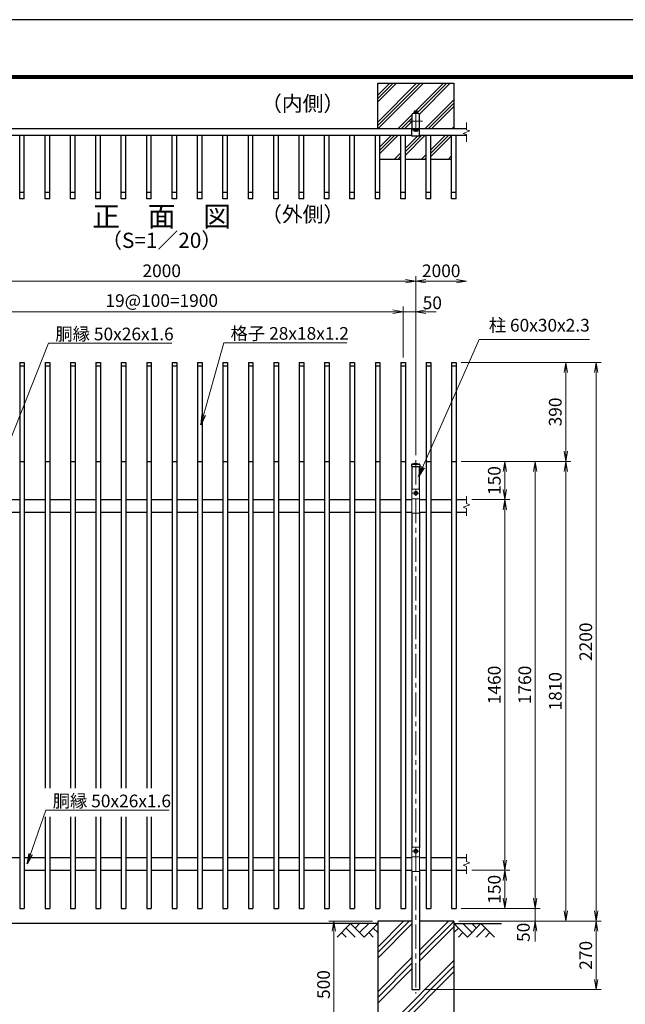
# Model space of a CAD drawing. Units: millimetres. Extents: x 0 to 8400, y 0 to 5940.
# Drawn here: x 1540 to 3924, y 2062 to 5940 of the extents above; entities that cross this region are included whole.
import ezdxf
from ezdxf.enums import TextEntityAlignment as Align

# ---------------------------------------------------------------- set-up
doc = ezdxf.new("R2010")
doc.units = ezdxf.units.MM
doc.header["$LTSCALE"] = 3
doc.header["$MEASUREMENT"] = 0
doc.linetypes.add('CENTER', pattern=[50.8, 31.75, -6.35, 6.35, -6.35])
doc.layers.get('Defpoints').update_dxf_attribs({"color": 8})
for name, color, linetype in [('D-BGD', 7, 'Continuous'), ('D-STR1', 1, 'Continuous'), ('D-STR4', 7, 'Continuous'), ('D-TTL', 2, 'Continuous'), ('D-TTL-TXT', 7, 'Continuous')]:
    doc.layers.add(name, color=color, linetype=linetype)
for name, color, linetype, lineweight in [('D-BMK', 2, 'CENTER', 13), ('D-DCR-HCH', 7, 'Continuous', 13), ('D-STR-DIM', 7, 'Continuous', 13), ('D-STR-TXT', 7, 'Continuous', 13), ('D-STR3', 3, 'Continuous', 13)]:
    doc.layers.add(name, color=color, linetype=linetype, lineweight=lineweight)
doc.styles.add('ゴシック', font='txt')
doc.dimstyles.new('STYLE', dxfattribs={"dimscale": 20, "dimtxt": 2.5, "dimasz": 2, "dimexe": 1, "dimexo": 1, "dimgap": 0.8, "dimtad": 1, "dimdsep": 46, "dimtxsty": 'ゴシック', "dimblk": 'OPEN', "dimcen": 1e-08, "dimclrd": 256, "dimclre": 256, "dimclrt": 256, "dimadec": 0, "dimazin": 2, "dimtfac": 1, "dimtmove": 2, "dimatfit": 3, "dimldrblk": 'OPEN', "dimfxl": 0, "dimtolj": 1, "dimtzin": 0, "dimlwd": -1, "dimlwe": -1, "dimarcsym": 0})

# ---------------------------------------------------------------- blocks, each defined once
blk = doc.blocks.new('_Open')
at = {"color": 0, "linetype": 'ByBlock', "lineweight": -2}
for p, q in [((-1, 0.167), (0, 0)), ((-1, -0.167), (0, 0)), ((0, 0), (-1, 0))]:
    blk.add_line(p, q, dxfattribs=at)
blk = doc.blocks.new('*D2')
at = {"layer": 'D-STR-DIM'}
for p, q in [((3049.3, 4610), (3049.3, 4810)), ((3099.3, 4225), (3099.3, 4810)), ((3009.3, 4790), (2969.3, 4790)), ((3099.3, 4790), (3049.3, 4790)), ((3139.3, 4790), (3179.3, 4790))]:
    blk.add_line(p, q, dxfattribs=at)
at = {"layer": 'Defpoints', "color": 0}
for p in [(3049.3, 4790), (3049.3, 4590), (3099.3, 4205)]:
    blk.add_point(p, dxfattribs=at)
at = {"layer": 'D-STR-DIM', "xscale": 40, "yscale": 40, "zscale": 40}
blk.add_blockref('_Open', (3049.3, 4790), dxfattribs=at)
at = {"layer": 'D-STR-DIM', "xscale": 40, "yscale": 40, "zscale": 40, "rotation": 180}
blk.add_blockref('_Open', (3099.3, 4790), dxfattribs=at)
at = {"layer": 'D-STR-DIM', "insert": (3164.3, 4825), "char_height": 50, "attachment_point": 5, "style": 'ゴシック'}
blk.add_mtext('\\A1;50', dxfattribs=at)
blk = doc.blocks.new('*D3')
at = {"layer": 'D-STR-DIM'}
for p, q in [((1149.3, 4630), (1149.3, 4810)), ((3049.3, 4630), (3049.3, 4810)), ((1189.3, 4790), (3009.3, 4790))]:
    blk.add_line(p, q, dxfattribs=at)
at = {"layer": 'Defpoints', "color": 0}
for p in [(3049.3, 4790), (1149.3, 4610), (3049.3, 4610)]:
    blk.add_point(p, dxfattribs=at)
at = {"layer": 'D-STR-DIM', "xscale": 40, "yscale": 40, "zscale": 40, "rotation": 180}
blk.add_blockref('_Open', (1149.3, 4790), dxfattribs=at)
at = {"layer": 'D-STR-DIM', "xscale": 40, "yscale": 40, "zscale": 40}
blk.add_blockref('_Open', (3049.3, 4790), dxfattribs=at)
at = {"layer": 'D-STR-DIM', "insert": (2099.3, 4833.7), "char_height": 50, "attachment_point": 5, "style": 'ゴシック'}
blk.add_mtext('\\A1;19@100=1900', dxfattribs=at)
blk = doc.blocks.new('*D4')
at = {"layer": 'D-STR-DIM'}
for p, q in [((1099.3, 4225), (1099.3, 4930)), ((3099.3, 4225), (3099.3, 4930)), ((1139.3, 4910), (3059.3, 4910))]:
    blk.add_line(p, q, dxfattribs=at)
at = {"layer": 'Defpoints', "color": 0}
for p in [(3099.3, 4910), (1099.3, 4205), (3099.3, 4205)]:
    blk.add_point(p, dxfattribs=at)
at = {"layer": 'D-STR-DIM', "xscale": 40, "yscale": 40, "zscale": 40, "rotation": 180}
blk.add_blockref('_Open', (1099.3, 4910), dxfattribs=at)
at = {"layer": 'D-STR-DIM', "xscale": 40, "yscale": 40, "zscale": 40}
blk.add_blockref('_Open', (3099.3, 4910), dxfattribs=at)
at = {"layer": 'D-STR-DIM', "insert": (2099.3, 4951), "char_height": 50, "attachment_point": 5, "style": 'ゴシック'}
blk.add_mtext('\\A1;2000', dxfattribs=at)
blk = doc.blocks.new('*D5')
at = {"layer": 'D-STR-DIM'}
for p, q in [((3099.3, 4225), (3099.3, 4930)), ((3139.3, 4910), (3259.3, 4910))]:
    blk.add_line(p, q, dxfattribs=at)
at = {"layer": 'Defpoints', "color": 0}
for p in [(3299.3, 4910), (3099.3, 4205), (3299.3, 4063.4)]:
    blk.add_point(p, dxfattribs=at)
at = {"layer": 'D-STR-DIM', "xscale": 40, "yscale": 40, "zscale": 40, "rotation": 180}
blk.add_blockref('_Open', (3099.3, 4910), dxfattribs=at)
at = {"layer": 'D-STR-DIM', "xscale": 40, "yscale": 40, "zscale": 40}
blk.add_blockref('_Open', (3299.3, 4910), dxfattribs=at)
at = {"layer": 'D-STR-DIM', "insert": (3199.3, 4951), "char_height": 50, "attachment_point": 5, "style": 'ゴシック'}
blk.add_mtext('\\A1;2000', dxfattribs=at)
blk = doc.blocks.new('*D10')
at = {"layer": 'D-STR-DIM'}
for p, q in [((2929.3, 2390), (2757.2, 2390)), ((2777.2, 2350), (2777.2, 1930)), ((2929.3, 1890), (2757.2, 1890))]:
    blk.add_line(p, q, dxfattribs=at)
at = {"layer": 'Defpoints', "color": 0}
for p in [(2949.3, 2390), (2777.2, 1890), (2949.3, 1890)]:
    blk.add_point(p, dxfattribs=at)
at = {"layer": 'D-STR-DIM', "xscale": 40, "yscale": 40, "zscale": 40}
for p, rotation in [((2777.2, 2390), 90), ((2777.2, 1890), 270)]:
    blk.add_blockref('_Open', p, dxfattribs=dict(at, rotation=rotation))
at = {"layer": 'D-STR-DIM', "insert": (2736.2, 2140), "char_height": 50, "attachment_point": 5, "rotation": 90, "style": 'ゴシック'}
blk.add_mtext('\\A1;500', dxfattribs=at)
blk = doc.blocks.new('*D11')
at = {"layer": 'D-STR-DIM'}
for p, q in [((3278.3, 4200), (3469.3, 4200)), ((3449.3, 4090), (3449.3, 4160)), ((3319.3, 4050), (3469.3, 4050))]:
    blk.add_line(p, q, dxfattribs=at)
at = {"layer": 'Defpoints', "color": 0}
for p in [(3258.3, 4200), (3449.3, 4200), (3299.3, 4050)]:
    blk.add_point(p, dxfattribs=at)
at = {"layer": 'D-STR-DIM', "xscale": 40, "yscale": 40, "zscale": 40}
for p, rotation in [((3449.3, 4200), 90), ((3449.3, 4050), 270)]:
    blk.add_blockref('_Open', p, dxfattribs=dict(at, rotation=rotation))
at = {"layer": 'D-STR-DIM', "insert": (3408.3, 4125), "char_height": 50, "attachment_point": 5, "rotation": 90, "style": 'ゴシック'}
blk.add_mtext('\\A1;150', dxfattribs=at)
blk = doc.blocks.new('*D12')
at = {"layer": 'D-STR-DIM'}
for p, q in [((3319.3, 4050), (3469.3, 4050)), ((3449.3, 4010), (3449.3, 2630)), ((3319.3, 2590), (3469.3, 2590))]:
    blk.add_line(p, q, dxfattribs=at)
at = {"layer": 'Defpoints', "color": 0}
for p in [(3299.3, 4050), (3299.3, 2590), (3449.3, 2590)]:
    blk.add_point(p, dxfattribs=at)
at = {"layer": 'D-STR-DIM', "xscale": 40, "yscale": 40, "zscale": 40}
for p, rotation in [((3449.3, 4050), 90), ((3449.3, 2590), 270)]:
    blk.add_blockref('_Open', p, dxfattribs=dict(at, rotation=rotation))
at = {"layer": 'D-STR-DIM', "insert": (3408.3, 3320), "char_height": 50, "attachment_point": 5, "rotation": 90, "style": 'ゴシック'}
blk.add_mtext('\\A1;1460', dxfattribs=at)
blk = doc.blocks.new('*D13')
at = {"layer": 'D-STR-DIM'}
for p, q in [((3319.3, 2590), (3469.3, 2590)), ((3449.3, 2550), (3449.3, 2480)), ((3278.3, 2440), (3469.3, 2440))]:
    blk.add_line(p, q, dxfattribs=at)
at = {"layer": 'Defpoints', "color": 0}
for p in [(3299.3, 2590), (3258.3, 2440), (3449.3, 2440)]:
    blk.add_point(p, dxfattribs=at)
at = {"layer": 'D-STR-DIM', "xscale": 40, "yscale": 40, "zscale": 40}
for p, rotation in [((3449.3, 2590), 90), ((3449.3, 2440), 270)]:
    blk.add_blockref('_Open', p, dxfattribs=dict(at, rotation=rotation))
at = {"layer": 'D-STR-DIM', "insert": (3408.3, 2515), "char_height": 50, "attachment_point": 5, "rotation": 90, "style": 'ゴシック'}
blk.add_mtext('\\A1;150', dxfattribs=at)
blk = doc.blocks.new('*D14')
at = {"layer": 'D-STR-DIM'}
for p, q in [((3278.3, 4200), (3589.3, 4200)), ((3569.3, 4160), (3569.3, 2480)), ((3278.3, 2440), (3589.3, 2440))]:
    blk.add_line(p, q, dxfattribs=at)
at = {"layer": 'Defpoints', "color": 0}
for p in [(3258.3, 4200), (3258.3, 2440), (3569.3, 2440)]:
    blk.add_point(p, dxfattribs=at)
at = {"layer": 'D-STR-DIM', "xscale": 40, "yscale": 40, "zscale": 40}
for p, rotation in [((3569.3, 4200), 90), ((3569.3, 2440), 270)]:
    blk.add_blockref('_Open', p, dxfattribs=dict(at, rotation=rotation))
at = {"layer": 'D-STR-DIM', "insert": (3528.3, 3320), "char_height": 50, "attachment_point": 5, "rotation": 90, "style": 'ゴシック'}
blk.add_mtext('\\A1;1760', dxfattribs=at)
blk = doc.blocks.new('*D15')
at = {"layer": 'D-STR-DIM'}
for p, q in [((3569.3, 2480), (3569.3, 2520)), ((3278.3, 2440), (3589.3, 2440)), ((3569.3, 2440), (3569.3, 2390)), ((3269.3, 2390), (3589.3, 2390)), ((3569.3, 2350), (3569.3, 2310))]:
    blk.add_line(p, q, dxfattribs=at)
at = {"layer": 'Defpoints', "color": 0}
for p in [(3258.3, 2440), (3249.3, 2390), (3569.3, 2390)]:
    blk.add_point(p, dxfattribs=at)
at = {"layer": 'D-STR-DIM', "xscale": 40, "yscale": 40, "zscale": 40}
for p, rotation in [((3569.3, 2440), 270), ((3569.3, 2390), 90)]:
    blk.add_blockref('_Open', p, dxfattribs=dict(at, rotation=rotation))
at = {"layer": 'D-STR-DIM', "insert": (3522.8, 2345.5), "char_height": 50, "attachment_point": 5, "rotation": 90, "style": 'ゴシック'}
blk.add_mtext('\\A1;50', dxfattribs=at)
blk = doc.blocks.new('*D16')
at = {"layer": 'D-STR-DIM'}
for p, q in [((3278.3, 4200), (3709.3, 4200)), ((3689.3, 4160), (3689.3, 2430)), ((3289.3, 2390), (3709.3, 2390))]:
    blk.add_line(p, q, dxfattribs=at)
at = {"layer": 'Defpoints', "color": 0}
for p in [(3258.3, 4200), (3269.3, 2390), (3689.3, 2390)]:
    blk.add_point(p, dxfattribs=at)
at = {"layer": 'D-STR-DIM', "xscale": 40, "yscale": 40, "zscale": 40}
for p, rotation in [((3689.3, 4200), 90), ((3689.3, 2390), 270)]:
    blk.add_blockref('_Open', p, dxfattribs=dict(at, rotation=rotation))
at = {"layer": 'D-STR-DIM', "insert": (3648.3, 3295), "char_height": 50, "attachment_point": 5, "rotation": 90, "style": 'ゴシック'}
blk.add_mtext('\\A1;1810', dxfattribs=at)
blk = doc.blocks.new('*D17')
at = {"layer": 'D-STR-DIM'}
for p, q in [((3278.3, 4590), (3709.3, 4590)), ((3689.3, 4550), (3689.3, 4240)), ((3278.3, 4200), (3709.3, 4200))]:
    blk.add_line(p, q, dxfattribs=at)
at = {"layer": 'Defpoints', "color": 0}
for p in [(3258.3, 4590), (3258.3, 4200), (3689.3, 4200)]:
    blk.add_point(p, dxfattribs=at)
at = {"layer": 'D-STR-DIM', "xscale": 40, "yscale": 40, "zscale": 40}
for p, rotation in [((3689.3, 4590), 90), ((3689.3, 4200), 270)]:
    blk.add_blockref('_Open', p, dxfattribs=dict(at, rotation=rotation))
at = {"layer": 'D-STR-DIM', "insert": (3648.3, 4395), "char_height": 50, "attachment_point": 5, "rotation": 90, "style": 'ゴシック'}
blk.add_mtext('\\A1;390', dxfattribs=at)
blk = doc.blocks.new('*D18')
at = {"layer": 'D-STR-DIM'}
for p, q in [((3278.3, 4590), (3829.3, 4590)), ((3809.3, 4550), (3809.3, 2430)), ((3289.3, 2390), (3829.3, 2390))]:
    blk.add_line(p, q, dxfattribs=at)
at = {"layer": 'Defpoints', "color": 0}
for p in [(3258.3, 4590), (3269.3, 2390), (3809.3, 2390)]:
    blk.add_point(p, dxfattribs=at)
at = {"layer": 'D-STR-DIM', "xscale": 40, "yscale": 40, "zscale": 40}
for p, rotation in [((3809.3, 4590), 90), ((3809.3, 2390), 270)]:
    blk.add_blockref('_Open', p, dxfattribs=dict(at, rotation=rotation))
at = {"layer": 'D-STR-DIM', "insert": (3768.3, 3490), "char_height": 50, "attachment_point": 5, "rotation": 90, "style": 'ゴシック'}
blk.add_mtext('\\A1;2200', dxfattribs=at)
blk = doc.blocks.new('*D19')
at = {"layer": 'D-STR-DIM'}
for p, q in [((3289.3, 2390), (3829.3, 2390)), ((3809.3, 2350), (3809.3, 2160)), ((3134.3, 2120), (3829.3, 2120))]:
    blk.add_line(p, q, dxfattribs=at)
at = {"layer": 'Defpoints', "color": 0}
for p in [(3269.3, 2390), (3114.3, 2120), (3809.3, 2120)]:
    blk.add_point(p, dxfattribs=at)
at = {"layer": 'D-STR-DIM', "xscale": 40, "yscale": 40, "zscale": 40}
for p, rotation in [((3809.3, 2390), 90), ((3809.3, 2120), 270)]:
    blk.add_blockref('_Open', p, dxfattribs=dict(at, rotation=rotation))
at = {"layer": 'D-STR-DIM', "insert": (3768.3, 2255), "char_height": 50, "attachment_point": 5, "rotation": 90, "style": 'ゴシック'}
blk.add_mtext('\\A1;270', dxfattribs=at)

msp = doc.modelspace()

# ---------------------------------------------------------------- hatches: boundary and pattern name
h = msp.add_hatch()
h.set_pattern_fill('PLAST', color=256, scale=300, angle=45)
h.set_pattern_definition([(45, (2000, -5e-06), (-53.033, 53.033), []), (45, (1993.37, 6.63), (-53.033, 53.033), []), (45, (1986.74, 13.26), (-53.033, 53.033), [])])
h.paths.add_polyline_path([(3040.281, 5484), (2958.281, 5484), (2958.281, 5390), (3040.281, 5390)])
h.paths.add_polyline_path([(3140.281, 5484), (3114.281, 5484), (3114.281, 5480.8), (3084.281, 5480.8), (3084.281, 5484), (3058.281, 5484), (3058.281, 5390), (3140.281, 5390)])
h.paths.add_polyline_path([(3240.281, 5484), (3158.281, 5484), (3158.281, 5390), (3240.281, 5390)])

# ---------------------------------------------------------------- linework, layer by layer
at = {"linetype": 'Continuous'}
for p, q in [((2949.281, 5616.186), (3023.095, 5690)), ((2949.281, 5510.12), (3129.161, 5690)), ((2949.281, 5629.444), (3009.837, 5690)), ((2949.281, 5523.378), (3115.903, 5690)), ((2949.281, 5642.702), (2996.579, 5690)), ((2949.281, 5536.636), (3102.645, 5690)), ((3100.997, 5582.286), (3208.711, 5690)), ((3107.442, 5575.473), (3221.969, 5690)), ((3113.372, 5568.145), (3235.227, 5690)), ((3134.777, 5510), (3249.281, 5624.504)), ((3148.035, 5510), (3249.281, 5611.246)), ((3161.293, 5510), (3249.281, 5597.988)), ((3028.711, 5510), (3084.285, 5565.574)), ((3041.969, 5510), (3084.281, 5552.312)), ((3088.707, 5569.997), (3091.242, 5572.532)), ((3055.227, 5510), (3084.281, 5539.054)), ((3240.843, 5510), (3249.281, 5518.438))]:
    msp.add_line(p, q, dxfattribs=at)
for p, q in [((3040.281, 5390), (2958.281, 5390)), ((3140.281, 5390), (3058.281, 5390)), ((3240.281, 5390), (3158.281, 5390))]:
    msp.add_line(p, q)
msp.add_lwpolyline([(2949.281, 5510), (2949.281, 5690), (3249.281, 5690), (3249.281, 5510)])
at = {"layer": 'D-BGD'}
for p, q in [((2949.281, 2380), (1249.281, 2380)), ((3249.281, 2380), (3436.249, 2380))]:
    msp.add_line(p, q, dxfattribs=at)
at = {"layer": 'D-BMK'}
for p, q in [((3072.781, 5690), (3125.781, 5690)), ((3099.281, 5581.5), (3099.281, 5498.5)), ((3072.781, 5540), (3125.781, 5540)), ((3099.281, 4205), (3099.281, 2105)), ((3111.781, 4075), (3086.781, 4075)), ((3099.281, 4085), (3099.281, 4065)), ((3111.781, 2665), (3086.781, 2665)), ((3099.281, 2675), (3099.281, 2655))]:
    msp.add_line(p, q, dxfattribs=at)
at = {"layer": 'D-DCR-HCH'}
for p, q in [((2842.857, 2380), (2789.645, 2326.788)), ((2842.857, 2380), (2896.069, 2326.788)), ((2860.595, 2362.263), (2878.332, 2380)), ((2878.332, 2344.525), (2913.807, 2380)), ((2896.069, 2326.788), (2949.281, 2380)), ((2949.281, 2265.65), (3073.631, 2390)), ((2949.281, 2287.748), (3051.534, 2390)), ((2949.281, 2243.553), (3084.281, 2378.553)), ((3114.281, 2275.971), (3228.31, 2390)), ((3114.281, 2253.874), (3249.281, 2388.874)), ((3114.281, 2231.777), (3249.281, 2366.777)), ((3302.493, 2326.788), (3249.281, 2380)), ((3320.231, 2344.525), (3284.756, 2380)), ((3355.705, 2380), (3302.493, 2326.788)), ((3338.061, 2362.17), (3320.231, 2380)), ((3355.705, 2380), (3408.917, 2326.788)), ((2807.383, 2344.525), (2825.201, 2326.788)), ((2825.12, 2362.263), (2860.757, 2326.788)), ((2913.807, 2344.525), (2931.625, 2326.788)), ((2931.544, 2362.263), (2949.281, 2344.606)), ((3267.019, 2362.263), (3249.281, 2344.606)), ((3284.756, 2344.525), (3266.937, 2326.788)), ((3373.443, 2362.263), (3337.805, 2326.788)), ((3391.18, 2344.525), (3373.361, 2326.788)), ((2949.281, 2110.971), (3084.281, 2245.971)), ((2949.281, 1934.194), (3249.281, 2234.194)), ((2949.281, 2088.874), (3084.281, 2223.874)), ((2949.281, 1912.097), (3249.281, 2212.097)), ((2949.281, 2066.777), (3084.281, 2201.777)), ((2949.281, 1890), (3249.281, 2190))]:
    msp.add_line(p, q, dxfattribs=at)
at = {"layer": 'D-STR-DIM'}
for p, q in [((3299.281, 5535.334), (3299.281, 5506.525)), ((3286.067, 5492.096), (3312.496, 5501.715)), ((3299.281, 5487.286), (3286.067, 5492.096)), ((3312.496, 5501.715), (3299.281, 5506.525)), ((3299.281, 5487.286), (3299.281, 5458.477)), ((3299.281, 4063.428), (3299.281, 4034.62)), ((3312.496, 4029.81), (3299.281, 4034.62)), ((3286.067, 4020.19), (3312.496, 4029.81)), ((3299.281, 4015.381), (3286.067, 4020.19)), ((3299.281, 4015.381), (3299.281, 3986.572)), ((3299.281, 2653.428), (3299.281, 2624.62)), ((3286.067, 2610.19), (3312.496, 2619.81)), ((3299.281, 2605.381), (3286.067, 2610.19)), ((3312.496, 2619.81), (3299.281, 2624.62)), ((3299.281, 2605.381), (3299.281, 2576.572))]:
    msp.add_line(p, q, dxfattribs=at)
at = {"layer": 'D-STR1'}
for p, q in [((3299.281, 5510), (899.281, 5510)), ((3084.281, 5480.8), (3084.281, 5510)), ((3114.281, 5506.8), (3084.281, 5506.8)), ((3114.281, 5480.8), (3114.281, 5510)), ((3084.281, 5484), (1114.281, 5484)), ((1558.281, 5484), (1540.281, 5484)), ((1540.281, 5234.751), (1540.281, 5484)), ((1558.281, 5234.751), (1558.281, 5484)), ((1658.281, 5484), (1640.281, 5484)), ((1640.281, 5234.751), (1640.281, 5484)), ((1658.281, 5484), (1640.281, 5484)), ((1640.281, 5234.751), (1640.281, 5484)), ((1658.281, 5234.751), (1658.281, 5484)), ((1658.281, 5234.751), (1658.281, 5484)), ((1758.281, 5484), (1740.281, 5484)), ((1740.281, 5234.751), (1740.281, 5484)), ((1758.281, 5234.751), (1758.281, 5484)), ((1858.281, 5484), (1840.281, 5484)), ((1840.281, 5234.751), (1840.281, 5484)), ((1858.281, 5234.751), (1858.281, 5484)), ((1958.281, 5484), (1940.281, 5484)), ((1940.281, 5234.751), (1940.281, 5484)), ((1958.281, 5234.751), (1958.281, 5484)), ((2058.281, 5484), (2040.281, 5484)), ((2040.281, 5234.751), (2040.281, 5484)), ((2058.281, 5484), (2040.281, 5484)), ((2040.281, 5234.751), (2040.281, 5484)), ((2058.281, 5234.751), (2058.281, 5484)), ((2058.281, 5234.751), (2058.281, 5484)), ((2158.281, 5484), (2140.281, 5484)), ((2140.281, 5234.751), (2140.281, 5484)), ((2158.281, 5234.751), (2158.281, 5484)), ((2258.281, 5484), (2240.281, 5484)), ((2240.281, 5234.751), (2240.281, 5484)), ((2258.281, 5234.751), (2258.281, 5484)), ((2358.281, 5484), (2340.281, 5484)), ((2340.281, 5234.751), (2340.281, 5484)), ((2358.281, 5234.751), (2358.281, 5484)), ((2458.281, 5484), (2440.281, 5484)), ((2440.281, 5234.751), (2440.281, 5484)), ((2458.281, 5484), (2440.281, 5484)), ((2440.281, 5234.751), (2440.281, 5484)), ((2458.281, 5234.751), (2458.281, 5484)), ((2458.281, 5234.751), (2458.281, 5484)), ((2558.281, 5484), (2540.281, 5484)), ((2540.281, 5234.751), (2540.281, 5484)), ((2558.281, 5234.751), (2558.281, 5484)), ((2658.281, 5484), (2640.281, 5484)), ((2640.281, 5234.751), (2640.281, 5484)), ((2658.281, 5234.751), (2658.281, 5484)), ((2758.281, 5484), (2740.281, 5484)), ((2740.281, 5234.751), (2740.281, 5484)), ((2758.281, 5234.751), (2758.281, 5484)), ((2858.281, 5484), (2840.281, 5484)), ((2840.281, 5234.751), (2840.281, 5484)), ((2858.281, 5484), (2840.281, 5484)), ((2840.281, 5234.751), (2840.281, 5484)), ((2858.281, 5234.751), (2858.281, 5484)), ((2858.281, 5234.751), (2858.281, 5484)), ((2958.281, 5484), (2940.281, 5484)), ((2940.281, 5234.751), (2940.281, 5484)), ((2958.281, 5234.751), (2958.281, 5484)), ((3058.281, 5484), (3040.281, 5484)), ((3040.281, 5234.751), (3040.281, 5484)), ((3058.281, 5234.751), (3058.281, 5484)), ((3114.281, 5480.8), (3084.281, 5480.8)), ((3299.281, 5484), (3114.281, 5484)), ((3158.281, 5484), (3140.281, 5484)), ((3140.281, 5234.751), (3140.281, 5484)), ((3158.281, 5234.751), (3158.281, 5484)), ((3258.281, 5484), (3240.281, 5484)), ((3240.281, 5234.751), (3240.281, 5484)), ((3258.281, 5234.751), (3258.281, 5484)), ((1558.281, 5259), (1540.281, 5259)), ((1658.281, 5259), (1640.281, 5259)), ((1658.281, 5259), (1640.281, 5259)), ((1758.281, 5259), (1740.281, 5259)), ((1858.281, 5259), (1840.281, 5259)), ((1958.281, 5259), (1940.281, 5259)), ((2058.281, 5259), (2040.281, 5259)), ((2058.281, 5259), (2040.281, 5259)), ((2158.281, 5259), (2140.281, 5259)), ((2258.281, 5259), (2240.281, 5259)), ((2358.281, 5259), (2340.281, 5259)), ((2458.281, 5259), (2440.281, 5259)), ((2458.281, 5259), (2440.281, 5259)), ((2558.281, 5259), (2540.281, 5259)), ((2658.281, 5259), (2640.281, 5259)), ((2758.281, 5259), (2740.281, 5259)), ((2858.281, 5259), (2840.281, 5259)), ((2858.281, 5259), (2840.281, 5259)), ((2958.281, 5259), (2940.281, 5259)), ((3058.281, 5259), (3040.281, 5259)), ((3158.281, 5259), (3140.281, 5259)), ((3258.281, 5259), (3240.281, 5259)), ((1558.281, 5234.751), (1540.281, 5234.751)), ((1658.281, 5234.751), (1640.281, 5234.751)), ((1658.281, 5234.751), (1640.281, 5234.751)), ((1758.281, 5234.751), (1740.281, 5234.751)), ((1858.281, 5234.751), (1840.281, 5234.751)), ((1958.281, 5234.751), (1940.281, 5234.751)), ((2058.281, 5234.751), (2040.281, 5234.751)), ((2058.281, 5234.751), (2040.281, 5234.751)), ((2158.281, 5234.751), (2140.281, 5234.751)), ((2258.281, 5234.751), (2240.281, 5234.751)), ((2358.281, 5234.751), (2340.281, 5234.751)), ((2458.281, 5234.751), (2440.281, 5234.751)), ((2458.281, 5234.751), (2440.281, 5234.751)), ((2558.281, 5234.751), (2540.281, 5234.751)), ((2658.281, 5234.751), (2640.281, 5234.751)), ((2758.281, 5234.751), (2740.281, 5234.751)), ((2858.281, 5234.751), (2840.281, 5234.751)), ((2858.281, 5234.751), (2840.281, 5234.751)), ((2958.281, 5234.751), (2940.281, 5234.751)), ((3058.281, 5234.751), (3040.281, 5234.751)), ((3158.281, 5234.751), (3140.281, 5234.751)), ((3258.281, 5234.751), (3240.281, 5234.751)), ((1540.281, 4590), (1540.281, 2440)), ((1540.281, 4590), (1558.281, 4590)), ((1558.281, 4590), (1558.281, 2440)), ((1640.281, 4590), (1640.281, 2913.155)), ((1640.281, 4590), (1658.281, 4590)), ((1658.281, 4590), (1658.281, 2913.155)), ((1740.281, 4590), (1740.281, 2913.155)), ((1740.281, 4590), (1758.281, 4590)), ((1758.281, 4590), (1758.281, 2913.155)), ((1840.281, 4590), (1840.281, 2913.155)), ((1840.281, 4590), (1858.281, 4590)), ((1858.281, 4590), (1858.281, 2913.155)), ((1940.281, 4590), (1940.281, 2913.155)), ((1940.281, 4590), (1958.281, 4590)), ((1958.281, 4590), (1958.281, 2913.155)), ((2040.281, 4590), (2040.281, 2913.155)), ((2040.281, 4590), (2058.281, 4590)), ((2058.281, 4590), (2058.281, 2913.155)), ((2140.281, 4590), (2140.281, 2440)), ((2140.281, 4590), (2158.281, 4590)), ((2158.281, 4590), (2158.281, 2440)), ((2240.281, 4590), (2240.281, 2440)), ((2240.281, 4590), (2258.281, 4590)), ((2258.281, 4590), (2258.281, 2440)), ((2340.281, 4590), (2340.281, 2440)), ((2340.281, 4590), (2358.281, 4590)), ((2358.281, 4590), (2358.281, 2440)), ((2440.281, 4590), (2440.281, 2440)), ((2440.281, 4590), (2458.281, 4590)), ((2458.281, 4590), (2458.281, 2440)), ((2540.281, 4590), (2540.281, 2440)), ((2540.281, 4590), (2558.281, 4590)), ((2558.281, 4590), (2558.281, 2440)), ((2640.281, 4590), (2640.281, 2440)), ((2640.281, 4590), (2658.281, 4590)), ((2658.281, 4590), (2658.281, 2440)), ((2740.281, 4590), (2740.281, 2440)), ((2740.281, 4590), (2758.281, 4590)), ((2758.281, 4590), (2758.281, 2440)), ((2840.281, 4590), (2840.281, 2440)), ((2840.281, 4590), (2858.281, 4590)), ((2858.281, 4590), (2858.281, 2440)), ((2940.281, 4590), (2940.281, 2440)), ((2940.281, 4590), (2958.281, 4590)), ((2958.281, 4590), (2958.281, 2440)), ((3040.281, 4590), (3040.281, 2440)), ((3040.281, 4590), (3058.281, 4590)), ((3058.281, 4590), (3058.281, 2440)), ((3140.281, 4590), (3140.281, 2440)), ((3140.281, 4590), (3158.281, 4590)), ((3158.281, 4590), (3158.281, 2440)), ((3240.281, 4590), (3240.281, 2440)), ((3240.281, 4590), (3258.281, 4590)), ((3258.281, 4590), (3258.281, 2440)), ((1558.281, 4575.711), (1540.281, 4575.711)), ((1658.281, 4575.711), (1640.281, 4575.711)), ((1758.281, 4575.711), (1740.281, 4575.711)), ((1858.281, 4575.711), (1840.281, 4575.711)), ((1958.281, 4575.711), (1940.281, 4575.711)), ((2058.281, 4575.711), (2040.281, 4575.711)), ((2158.281, 4575.711), (2140.281, 4575.711)), ((2258.281, 4575.711), (2240.281, 4575.711)), ((2358.281, 4575.711), (2340.281, 4575.711)), ((2458.281, 4575.711), (2440.281, 4575.711)), ((2558.281, 4575.711), (2540.281, 4575.711)), ((2658.281, 4575.711), (2640.281, 4575.711)), ((2758.281, 4575.711), (2740.281, 4575.711)), ((2858.281, 4575.711), (2840.281, 4575.711)), ((2958.281, 4575.711), (2940.281, 4575.711)), ((3058.281, 4575.711), (3040.281, 4575.711)), ((3158.281, 4575.711), (3140.281, 4575.711)), ((3258.281, 4575.711), (3240.281, 4575.711)), ((1540.281, 4200), (1558.281, 4200)), ((1640.281, 4200), (1658.281, 4200)), ((1740.281, 4200), (1758.281, 4200)), ((1840.281, 4200), (1858.281, 4200)), ((1940.281, 4200), (1958.281, 4200)), ((2040.281, 4200), (2058.281, 4200)), ((2140.281, 4200), (2158.281, 4200)), ((2240.281, 4200), (2258.281, 4200)), ((2340.281, 4200), (2358.281, 4200)), ((2440.281, 4200), (2458.281, 4200)), ((2540.281, 4200), (2558.281, 4200)), ((2640.281, 4200), (2658.281, 4200)), ((2740.281, 4200), (2758.281, 4200)), ((2840.281, 4200), (2858.281, 4200)), ((2940.281, 4200), (2958.281, 4200)), ((3040.281, 4200), (3058.281, 4200)), ((3099.281, 4193), (3086.031, 4190)), ((3086.031, 4190), (3112.531, 4190)), ((3099.281, 4193), (3112.531, 4190)), ((3140.281, 4200), (3158.281, 4200)), ((3240.281, 4200), (3258.281, 4200)), ((3083.031, 4187), (3083.031, 4180)), ((3083.031, 4180), (3115.531, 4180)), ((3084.281, 4180), (3084.281, 4089)), ((3114.281, 4089), (3114.281, 4180)), ((3115.531, 4187), (3115.531, 4180)), ((1458.281, 4050), (1540.281, 4050)), ((1558.281, 4050), (1640.281, 4050)), ((1658.281, 4050), (1740.281, 4050)), ((1758.281, 4050), (1840.281, 4050)), ((1858.281, 4050), (1940.281, 4050)), ((1958.281, 4050), (2040.281, 4050)), ((2058.281, 4050), (2140.281, 4050)), ((2158.281, 4050), (2240.281, 4050)), ((2258.281, 4050), (2340.281, 4050)), ((2358.281, 4050), (2440.281, 4050)), ((2458.281, 4050), (2540.281, 4050)), ((2558.281, 4050), (2640.281, 4050)), ((2658.281, 4050), (2740.281, 4050)), ((2758.281, 4050), (2840.281, 4050)), ((2858.281, 4050), (2940.281, 4050)), ((2958.281, 4050), (3040.281, 4050)), ((3058.281, 4050), (3084.281, 4050)), ((3114.281, 4050), (3140.281, 4050)), ((3158.281, 4050), (3240.281, 4050)), ((3258.281, 4050), (3299.281, 4050)), ((1458.281, 4000), (1540.281, 4000)), ((1558.281, 4000), (1640.281, 4000)), ((1658.281, 4000), (1740.281, 4000)), ((1758.281, 4000), (1840.281, 4000)), ((1858.281, 4000), (1940.281, 4000)), ((1958.281, 4000), (2040.281, 4000)), ((2058.281, 4000), (2140.281, 4000)), ((2158.281, 4000), (2240.281, 4000)), ((2258.281, 4000), (2340.281, 4000)), ((2358.281, 4000), (2440.281, 4000)), ((2458.281, 4000), (2540.281, 4000)), ((2558.281, 4000), (2640.281, 4000)), ((2658.281, 4000), (2740.281, 4000)), ((2758.281, 4000), (2840.281, 4000)), ((2858.281, 4000), (2940.281, 4000)), ((2958.281, 4000), (3040.281, 4000)), ((3058.281, 4000), (3084.281, 4000)), ((3114.281, 4000), (3140.281, 4000)), ((3158.281, 4000), (3240.281, 4000)), ((3258.281, 4000), (3299.281, 4000)), ((1640.281, 2800.676), (1640.281, 2440)), ((1658.281, 2800.676), (1658.281, 2440)), ((1740.281, 2800.676), (1740.281, 2440)), ((1758.281, 2800.676), (1758.281, 2440)), ((1840.281, 2800.676), (1840.281, 2440)), ((1858.281, 2800.676), (1858.281, 2440)), ((1940.281, 2800.676), (1940.281, 2440)), ((1958.281, 2800.676), (1958.281, 2440)), ((2040.281, 2800.676), (2040.281, 2440)), ((2058.281, 2800.676), (2058.281, 2440)), ((1458.281, 2640), (1540.281, 2640)), ((1558.281, 2640), (1640.281, 2640)), ((1658.281, 2640), (1740.281, 2640)), ((1758.281, 2640), (1840.281, 2640)), ((1858.281, 2640), (1940.281, 2640)), ((1958.281, 2640), (2040.281, 2640)), ((2058.281, 2640), (2140.281, 2640)), ((2158.281, 2640), (2240.281, 2640)), ((2258.281, 2640), (2340.281, 2640)), ((2358.281, 2640), (2440.281, 2640)), ((2458.281, 2640), (2540.281, 2640)), ((2558.281, 2640), (2640.281, 2640)), ((2658.281, 2640), (2740.281, 2640)), ((2758.281, 2640), (2840.281, 2640)), ((2858.281, 2640), (2940.281, 2640)), ((2958.281, 2640), (3040.281, 2640)), ((3058.281, 2640), (3084.281, 2640)), ((3114.281, 2640), (3140.281, 2640)), ((3158.281, 2640), (3240.281, 2640)), ((3258.281, 2640), (3299.281, 2640)), ((1558.281, 2590), (1640.281, 2590)), ((1658.281, 2590), (1740.281, 2590)), ((1758.281, 2590), (1840.281, 2590)), ((1858.281, 2590), (1940.281, 2590)), ((1958.281, 2590), (2040.281, 2590)), ((2058.281, 2590), (2140.281, 2590)), ((2158.281, 2590), (2240.281, 2590)), ((2258.281, 2590), (2340.281, 2590)), ((2358.281, 2590), (2440.281, 2590)), ((2458.281, 2590), (2540.281, 2590)), ((2558.281, 2590), (2640.281, 2590)), ((2658.281, 2590), (2740.281, 2590)), ((2758.281, 2590), (2840.281, 2590)), ((2858.281, 2590), (2940.281, 2590)), ((2958.281, 2590), (3040.281, 2590)), ((3058.281, 2590), (3084.281, 2590)), ((3114.281, 2590), (3140.281, 2590)), ((3158.281, 2590), (3240.281, 2590)), ((3258.281, 2590), (3299.281, 2590)), ((1540.281, 2440), (1558.281, 2440)), ((1640.281, 2440), (1658.281, 2440)), ((1740.281, 2440), (1758.281, 2440)), ((1840.281, 2440), (1858.281, 2440)), ((1940.281, 2440), (1958.281, 2440)), ((2040.281, 2440), (2058.281, 2440)), ((2140.281, 2440), (2158.281, 2440)), ((2240.281, 2440), (2258.281, 2440)), ((2340.281, 2440), (2358.281, 2440)), ((2440.281, 2440), (2458.281, 2440)), ((2540.281, 2440), (2558.281, 2440)), ((2640.281, 2440), (2658.281, 2440)), ((2740.281, 2440), (2758.281, 2440)), ((2840.281, 2440), (2858.281, 2440)), ((2940.281, 2440), (2958.281, 2440)), ((3040.281, 2440), (3058.281, 2440)), ((3140.281, 2440), (3158.281, 2440)), ((3240.281, 2440), (3258.281, 2440)), ((3084.281, 2120), (3114.281, 2120))]:
    msp.add_line(p, q, dxfattribs=at)
msp.add_lwpolyline([(3088.881, 5570, 0.41421341), (3084.281, 5565.4), (3084.281, 5514.6, 0.41421372), (3088.881, 5510), (3109.681, 5510, 0.41421347), (3114.281, 5514.6), (3114.281, 5565.4, 0.41421365), (3109.681, 5570)], format="xyb", close=True, dxfattribs=at)
for points in [[(3084.281, 3995.8), (3084.281, 2679)], [(3114.281, 3995.8), (3114.281, 2679)], [(3084.281, 2585.8), (3084.281, 2120)], [(3114.281, 2585.8), (3114.281, 2120)]]:
    msp.add_lwpolyline(points, dxfattribs=at)
for centre, start, end in [((3086.031, 4187), 90, 180), ((3112.531, 4187), 0, 90)]:
    msp.add_arc(centre, 3, start, end, dxfattribs=at)
at = {"layer": 'D-STR3'}
for p, q in [((3091.242, 5571), (3091.242, 5575.5)), ((3093.108, 5576.5), (3105.454, 5576.5)), ((3093.108, 5576.5), (3105.454, 5576.5)), ((3093.108, 5570), (3105.454, 5570)), ((3093.108, 5570), (3105.454, 5570)), ((3095.292, 5575.5), (3095.292, 5571)), ((3103.392, 5575.5), (3103.392, 5571)), ((3107.442, 5571), (3107.442, 5575.5)), ((3091.181, 5506.8), (3107.381, 5506.8)), ((3091.181, 5502.3), (3091.181, 5506.8)), ((3095.231, 5502.3), (3095.231, 5506.8)), ((3103.331, 5502.3), (3103.331, 5506.8)), ((3107.381, 5502.3), (3107.381, 5506.8)), ((3093.047, 5501.3), (3105.393, 5501.3)), ((3084.281, 4089), (3084.281, 3995.8)), ((3086.281, 4091), (3112.281, 4091)), ((3099.281, 4082.506), (3092.781, 4078.753)), ((3092.781, 4078.753), (3092.781, 4071.247)), ((3105.781, 4078.753), (3099.281, 4082.506)), ((3105.781, 4071.247), (3105.781, 4078.753)), ((3114.281, 4089), (3114.281, 3995.8)), ((3084.281, 4053.2), (3114.281, 4053.2)), ((3092.781, 4071.247), (3099.281, 4067.494)), ((3099.281, 4067.494), (3105.781, 4071.247)), ((3084.281, 3995.8), (3114.281, 3995.8)), ((3084.281, 2679), (3084.281, 2585.8)), ((3086.281, 2681), (3112.281, 2681)), ((3114.281, 2679), (3114.281, 2585.8)), ((3084.281, 2643.2), (3114.281, 2643.2)), ((3099.281, 2672.506), (3092.781, 2668.753)), ((3092.781, 2668.753), (3092.781, 2661.247)), ((3092.781, 2661.247), (3099.281, 2657.494)), ((3105.781, 2668.753), (3099.281, 2672.506)), ((3099.281, 2657.494), (3105.781, 2661.247)), ((3105.781, 2661.247), (3105.781, 2668.753)), ((3084.281, 2585.8), (3114.281, 2585.8))]:
    msp.add_line(p, q, dxfattribs=at)
for centre in [(3099.281, 4075), (3099.281, 2665)]:
    msp.add_circle(centre, 6.25, dxfattribs=at)
for centre, radius, start, end in [((3093.267, 5573.962), 2.543, 37.210895, 142.789105), ((3093.267, 5572.537), 2.543, 217.210895, 322.789105), ((3092.397, 5576.873), 0.5, 279.839163, 352.831937), ((3099.342, 5576), 6.5, 7.168063, 172.831937), ((3099.342, 5567.799), 8.701, 62.260627, 117.739373), ((3099.342, 5578.701), 8.701, 242.260627, 297.739373), ((3105.417, 5573.95), 2.55, 37.425054, 142.574946), ((3105.417, 5572.549), 2.55, 217.425054, 322.574946), ((3106.288, 5576.873), 0.5, 187.168063, 253.420189), ((3093.206, 5503.838), 2.543, 217.210895, 322.789105), ((3099.281, 5510.001), 8.701, 242.260627, 297.739373), ((3105.356, 5503.85), 2.55, 217.425054, 322.574946), ((3086.281, 4089), 2, 90, 180), ((3112.281, 4089), 2, 0, 90), ((3086.281, 2679), 2, 90, 180), ((3112.281, 2679), 2, 0, 90)]:
    msp.add_arc(centre, radius, start, end, dxfattribs=at)
at = {"layer": 'D-STR4'}
for p, q in [((2949.281, 2390), (2949.281, 1890)), ((3084.281, 2390), (2949.281, 2390)), ((3249.281, 2390), (3114.281, 2390)), ((3249.281, 2390), (3249.281, 1890))]:
    msp.add_line(p, q, dxfattribs=at)
at = {"layer": 'D-TTL', "color": 7}
for points in [[(0, 0), (8400, 0), (8400, 5940), (0, 5940)], [(270, 5720), (8130, 5720), (8130, 220), (270, 220)], [(272.5, 5717.5), (8127.5, 5717.5), (8127.5, 222.5), (272.5, 222.5)], [(275, 5715), (8125, 5715), (8125, 225), (275, 225)], [(277.5, 5712.5), (8122.5, 5712.5), (8122.5, 227.5), (277.5, 227.5)], [(280, 5710), (8120, 5710), (8120, 230), (280, 230)]]:
    msp.add_lwpolyline(points, close=True, dxfattribs=at)

# ---------------------------------------------------------------- texts
at = {"layer": 'D-STR-TXT', "style": 'ゴシック'}
for s, p in [('胴縁 50x26x1.6', (1680.648, 4677.122)), ('格子 28x18x1.2', (2370.205, 4679.449)), ('柱 60x30x2.3', (3386.506, 4711.681)), ('胴縁 50x26x1.6', (1670.079, 2837.961))]:
    msp.add_text(s, height=50, dxfattribs=at).set_placement(p)
at = {"layer": 'D-TTL-TXT', "style": 'ゴシック'}
for s, height, p in [('（内側）', 60, (2653.912, 5601.951)), ('正\u3000面\u3000図', 80, (2099.06, 5154.678)), ('（外側）', 60, (2653.912, 5166.045)), ('（S=1／20）', 60, (2099.06, 5063.241))]:
    msp.add_text(s, height=height, dxfattribs=at).set_placement(p, align=Align.MIDDLE)

# ---------------------------------------------------------------- dimensions: what is measured, and where the dimension line sits
at = {"layer": 'D-STR-DIM'}
dim = msp.add_linear_dim(base=(3099.281, 4909.999), p1=(1099.281, 4205), p2=(3099.281, 4205), dimstyle='STYLE', dxfattribs=at)
dim.commit()
dim.dimension.update_dxf_attribs({"geometry": '*D4', "text_midpoint": (2099.281, 4950.999)})
dim = msp.add_linear_dim(base=(3299.281, 4909.999), p1=(3099.281, 4205), p2=(3299.281, 4063.428), text='2000', dimstyle='STYLE', override={"dimse2": 1}, dxfattribs=at)
dim.commit()
dim.dimension.update_dxf_attribs({"geometry": '*D5', "text_midpoint": (3199.281, 4950.999)})
dim = msp.add_linear_dim(base=(3049.281, 4790), p1=(1149.281, 4610), p2=(3049.281, 4610), text='19@100=<>', dimstyle='STYLE', dxfattribs=at)
dim.commit()
dim.dimension.update_dxf_attribs({"geometry": '*D3', "text_midpoint": (2099.281, 4833.665)})
dim = msp.add_linear_dim(base=(3049.281, 4790), p1=(3099.281, 4205), p2=(3049.281, 4590), dimstyle='STYLE', dxfattribs=at)
dim.commit()
dim.dimension.update_dxf_attribs({"geometry": '*D2', "text_midpoint": (3164.325, 4825.042), "dimtype": 160})
for base, p1, p2, picture, middle in [((3689.281, 4200), (3258.281, 4590), (3258.281, 4200), '*D17', (3648.281, 4395)), ((3809.281, 2390), (3258.281, 4590), (3269.281, 2390), '*D18', (3768.281, 3490)), ((3449.281, 4200), (3299.281, 4050), (3258.281, 4200), '*D11', (3408.281, 4125)), ((3569.281, 2440), (3258.281, 4200), (3258.281, 2440), '*D14', (3528.281, 3320)), ((3689.281, 2390), (3258.281, 4200), (3269.281, 2390), '*D16', (3648.281, 3295)), ((3449.281, 2590), (3299.281, 4050), (3299.281, 2590), '*D12', (3408.281, 3320)), ((3449.281, 2440), (3299.281, 2590), (3258.281, 2440), '*D13', (3408.281, 2515)), ((2777.153, 1890), (2949.281, 2390), (2949.281, 1890), '*D10', (2736.153, 2140)), ((3809.281, 2120), (3269.281, 2390), (3114.281, 2120), '*D19', (3768.281, 2255))]:
    dim = msp.add_linear_dim(base=base, p1=p1, p2=p2, angle=90, dimstyle='STYLE', dxfattribs=at)
    dim.commit()
    dim.dimension.update_dxf_attribs({"geometry": picture, "text_midpoint": middle})
dim = msp.add_linear_dim(base=(3569.281, 2390), p1=(3258.281, 2440), p2=(3249.281, 2390), angle=90, dimstyle='STYLE', dxfattribs=at)
dim.commit()
dim.dimension.update_dxf_attribs({"geometry": '*D15', "text_midpoint": (3522.769, 2345.549), "dimtype": 160})

# ---------------------------------------------------------------- leaders
at = {"layer": 'D-STR-TXT'}
for points in [[(1399.533, 4025.817), (1653.923, 4665.493), (2138.61, 4665.493)], [(2253.271, 4344.189), (2343.481, 4667.821), (2828.167, 4667.821)], [(3110.177, 4141.477), (3348.623, 4680.606), (3783.31, 4680.606)], [(1569.61, 2615.472), (1643.354, 2826.332), (2128.041, 2826.332)]]:
    msp.add_leader(points, dimstyle='STYLE', override={"dimgap": 0.8, "dimtad": 1}, dxfattribs=at)

doc.saveas('drawing.dxf')
